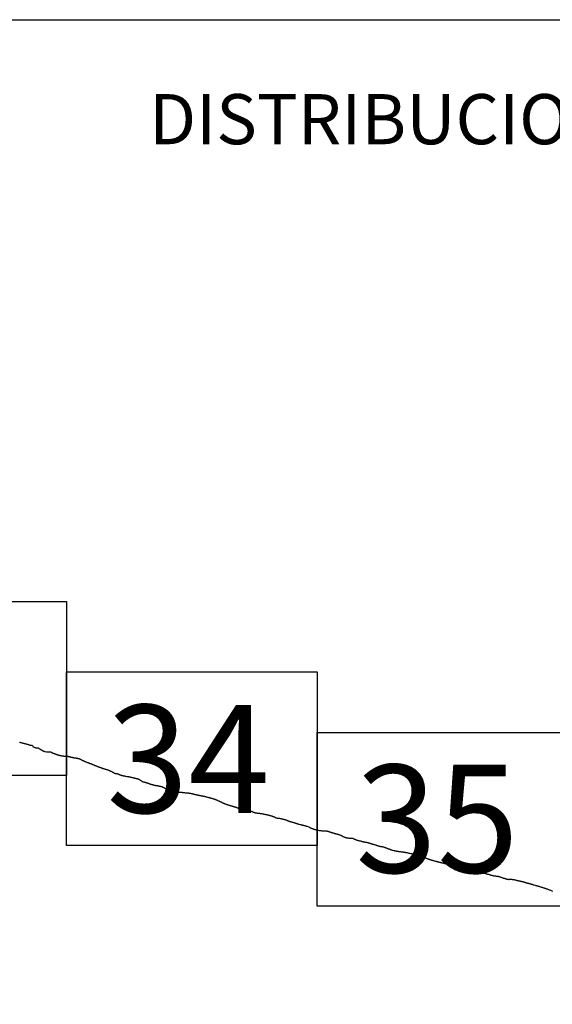
# Model space of a CAD drawing. Extents: x 172042 to 173292, y 1991013 to 1991823.
# Drawn here: x 173189 to 173214, y 1991455 to 1991500 of the extents above; entities that cross this region are included whole.
import ezdxf

# ---------------------------------------------------------------- set-up
doc = ezdxf.new("R2010")
doc.units = 0
doc.header["$MEASUREMENT"] = 0
for name, color, linetype in [('0LC', 7, 'Continuous'), ('0RET9', 7, 'Continuous'), ('1AVA_1-13', 7, 'Continuous'), ('textos', 7, 'Continuous')]:
    doc.layers.add(name, color=color, linetype=linetype)
doc.layers.add('margen interno', color=7, linetype='Continuous', lineweight=25)

# ---------------------------------------------------------------- blocks, each defined once
blk = doc.blocks.new('A$C18E6515B')
at = {"layer": 'margen interno', "flags": 128}
blk.add_lwpolyline([(0, 70), (99.318, 70), (99.318, 0), (0, 0)], close=True, dxfattribs=at)
at = {"layer": 'textos', "insert": (30.393, 66.589), "char_height": 2.3, "attachment_point": 1}
blk.add_mtext('{\\fTimes New Roman|b0|i0|c0|p18;DISTRIBUCION DE HOJAS}', dxfattribs=at)

msp = doc.modelspace()

# ---------------------------------------------------------------- linework, layer by layer
at = {"layer": '0LC', "color": 4}
for points in [[(173189.224, 1991466.532), (173189.246, 1991466.53), (173189.267, 1991466.528), (173189.288, 1991466.525), (173189.311, 1991466.519), (173189.334, 1991466.511), (173189.357, 1991466.502), (173189.38, 1991466.496), (173189.402, 1991466.493), (173189.424, 1991466.489), (173189.448, 1991466.482), (173189.472, 1991466.475), (173189.493, 1991466.468), (173189.512, 1991466.461), (173189.533, 1991466.456), (173189.555, 1991466.451), (173189.578, 1991466.447), (173189.6, 1991466.44), (173189.62, 1991466.433), (173189.636, 1991466.426), (173189.651, 1991466.419), (173189.668, 1991466.413), (173189.687, 1991466.408), (173189.703, 1991466.404), (173189.716, 1991466.401), (173189.729, 1991466.399), (173189.74, 1991466.398), (173189.751, 1991466.4), (173189.764, 1991466.399), (173189.778, 1991466.397), (173189.792, 1991466.392), (173189.807, 1991466.383), (173189.822, 1991466.37), (173189.835, 1991466.356), (173189.846, 1991466.341), (173189.856, 1991466.33), (173189.87, 1991466.321), (173189.888, 1991466.311), (173189.905, 1991466.302), (173189.924, 1991466.294), (173189.944, 1991466.285), (173189.964, 1991466.279), (173189.987, 1991466.277), (173190.013, 1991466.277), (173190.038, 1991466.277), (173190.062, 1991466.275), (173190.085, 1991466.27), (173190.105, 1991466.26), (173190.122, 1991466.25), (173190.138, 1991466.241), (173190.153, 1991466.232), (173190.167, 1991466.225), (173190.182, 1991466.217), (173190.196, 1991466.206), (173190.21, 1991466.197), (173190.225, 1991466.189), (173190.239, 1991466.181), (173190.25, 1991466.174), (173190.258, 1991466.168), (173190.263, 1991466.165), (173190.265, 1991466.165), (173190.272, 1991466.16), (173190.285, 1991466.151), (173190.3, 1991466.142), (173190.313, 1991466.133), (173190.327, 1991466.127), (173190.328, 1991466.126), (173190.329, 1991466.126), (173190.342, 1991466.122), (173190.357, 1991466.118), (173190.372, 1991466.114), (173190.387, 1991466.11), (173190.402, 1991466.107), (173190.413, 1991466.104), (173190.463, 1991466.1), (173190.473, 1991466.098), (173190.483, 1991466.097), (173190.494, 1991466.096), (173190.505, 1991466.096), (173190.517, 1991466.096), (173190.529, 1991466.097), (173190.541, 1991466.098), (173190.551, 1991466.098), (173190.561, 1991466.099), (173190.571, 1991466.099), (173190.58, 1991466.099), (173190.589, 1991466.099), (173190.599, 1991466.099), (173190.61, 1991466.098), (173190.62, 1991466.097), (173190.63, 1991466.096), (173190.64, 1991466.095), (173190.65, 1991466.094), (173190.659, 1991466.091), (173190.668, 1991466.09), (173190.715, 1991466.062), (173190.725, 1991466.056), (173190.734, 1991466.051), (173190.743, 1991466.047), (173190.752, 1991466.042), (173190.761, 1991466.038), (173190.772, 1991466.035), (173190.782, 1991466.031), (173190.792, 1991466.028), (173190.802, 1991466.024), (173190.813, 1991466.02), (173190.824, 1991466.015), (173190.835, 1991466.011), (173190.846, 1991466.007), (173190.855, 1991466.003), (173190.863, 1991466), (173190.87, 1991465.998), (173190.876, 1991465.995), (173190.885, 1991465.992), (173190.892, 1991465.99), (173190.897, 1991465.988), (173190.903, 1991465.987), (173190.909, 1991465.984), (173190.915, 1991465.982), (173190.922, 1991465.98), (173190.929, 1991465.978), (173190.936, 1991465.975), (173190.944, 1991465.972), (173190.953, 1991465.969), (173190.962, 1991465.966), (173190.972, 1991465.963), (173190.983, 1991465.959), (173190.995, 1991465.956), (173191.006, 1991465.952), (173191.016, 1991465.95), (173191.024, 1991465.947), (173191.032, 1991465.945), (173191.04, 1991465.943), (173191.049, 1991465.94), (173191.06, 1991465.937), (173191.073, 1991465.934), (173191.086, 1991465.931), (173191.1, 1991465.928), (173191.114, 1991465.925), (173191.128, 1991465.922), (173191.144, 1991465.918), (173191.16, 1991465.915), (173191.176, 1991465.912), (173191.192, 1991465.909), (173191.207, 1991465.907), (173191.221, 1991465.905), (173191.236, 1991465.903), (173191.252, 1991465.902), (173191.268, 1991465.901), (173191.284, 1991465.901), (173191.301, 1991465.9), (173191.319, 1991465.899), (173191.337, 1991465.898), (173191.354, 1991465.897), (173191.369, 1991465.896), (173191.385, 1991465.895), (173191.398, 1991465.894), (173191.413, 1991465.892), (173191.427, 1991465.89), (173191.442, 1991465.888), (173191.457, 1991465.885), (173191.472, 1991465.881), (173191.488, 1991465.878), (173191.505, 1991465.874), (173191.519, 1991465.87), (173191.533, 1991465.867), (173191.546, 1991465.864), (173191.559, 1991465.861), (173191.572, 1991465.857), (173191.586, 1991465.854), (173191.6, 1991465.851), (173191.614, 1991465.847), (173191.628, 1991465.844), (173191.643, 1991465.841), (173191.657, 1991465.839), (173191.671, 1991465.836), (173191.684, 1991465.833), (173191.696, 1991465.83), (173191.706, 1991465.828), (173191.716, 1991465.826), (173191.726, 1991465.825), (173191.736, 1991465.823), (173191.748, 1991465.821), (173191.76, 1991465.82), (173191.772, 1991465.818), (173191.783, 1991465.817), (173191.795, 1991465.815), (173191.808, 1991465.813), (173191.822, 1991465.811), (173191.834, 1991465.809), (173191.845, 1991465.806), (173191.855, 1991465.804), (173191.863, 1991465.802), (173191.87, 1991465.801), (173191.879, 1991465.798), (173191.887, 1991465.797), (173191.894, 1991465.796), (173191.901, 1991465.794), (173191.909, 1991465.792), (173191.919, 1991465.789), (173191.932, 1991465.786), (173191.945, 1991465.782), (173191.959, 1991465.778), (173191.975, 1991465.774), (173191.993, 1991465.768), (173192.01, 1991465.762), (173192.025, 1991465.756), (173192.039, 1991465.749), (173192.053, 1991465.741), (173192.066, 1991465.734), (173192.081, 1991465.726), (173192.096, 1991465.717), (173192.11, 1991465.71), (173192.126, 1991465.702), (173192.143, 1991465.694), (173192.16, 1991465.686), (173192.175, 1991465.679), (173192.189, 1991465.673), (173192.203, 1991465.666), (173192.218, 1991465.659), (173192.233, 1991465.652), (173192.249, 1991465.645), (173192.266, 1991465.638), (173192.285, 1991465.63), (173192.304, 1991465.623), (173192.322, 1991465.616), (173192.34, 1991465.609), (173192.355, 1991465.603), (173192.371, 1991465.597), (173192.386, 1991465.592), (173192.403, 1991465.586), (173192.42, 1991465.579), (173192.439, 1991465.573), (173192.46, 1991465.565), (173192.478, 1991465.558), (173192.495, 1991465.552), (173192.512, 1991465.546), (173192.528, 1991465.539), (173192.545, 1991465.533), (173192.562, 1991465.527), (173192.581, 1991465.519), (173192.599, 1991465.511), (173192.619, 1991465.503), (173192.638, 1991465.495), (173192.654, 1991465.487), (173192.67, 1991465.48), (173192.687, 1991465.473), (173192.702, 1991465.466), (173192.718, 1991465.459), (173192.736, 1991465.452), (173192.755, 1991465.445), (173192.775, 1991465.437), (173192.794, 1991465.429), (173192.812, 1991465.422), (173192.829, 1991465.415), (173192.846, 1991465.409), (173192.863, 1991465.403), (173192.88, 1991465.397), (173192.897, 1991465.39), (173192.917, 1991465.384), (173192.936, 1991465.377), (173192.954, 1991465.371), (173192.97, 1991465.365), (173192.987, 1991465.359), (173193.002, 1991465.353), (173193.018, 1991465.348), (173193.035, 1991465.342), (173193.052, 1991465.336), (173193.07, 1991465.33), (173193.088, 1991465.324), (173193.107, 1991465.318), (173193.123, 1991465.312), (173193.14, 1991465.307), (173193.156, 1991465.303), (173193.172, 1991465.298), (173193.188, 1991465.293), (173193.205, 1991465.289), (173193.224, 1991465.283), (173193.242, 1991465.278), (173193.261, 1991465.273), (173193.279, 1991465.267), (173193.295, 1991465.261), (173193.31, 1991465.254), (173193.325, 1991465.247), (173193.34, 1991465.24), (173193.354, 1991465.233), (173193.369, 1991465.226), (173193.384, 1991465.219), (173193.401, 1991465.212), (173193.417, 1991465.206), (173193.434, 1991465.2), (173193.448, 1991465.194), (173193.462, 1991465.187), (173193.475, 1991465.18), (173193.488, 1991465.172), (173193.502, 1991465.163), (173193.517, 1991465.154), (173193.532, 1991465.146), (173193.547, 1991465.138), (173193.565, 1991465.13), (173193.58, 1991465.122), (173193.595, 1991465.117), (173193.61, 1991465.112), (173193.626, 1991465.107), (173193.642, 1991465.104), (173193.658, 1991465.102), (173193.674, 1991465.099), (173193.691, 1991465.096), (173193.707, 1991465.092), (173193.724, 1991465.087), (173193.74, 1991465.082), (173193.755, 1991465.077), (173193.769, 1991465.072), (173193.783, 1991465.066), (173193.796, 1991465.06), (173193.811, 1991465.054), (173193.825, 1991465.048), (173193.839, 1991465.042), (173193.854, 1991465.036), (173193.87, 1991465.031), (173193.884, 1991465.026), (173193.899, 1991465.021), (173193.913, 1991465.017), (173193.927, 1991465.013), (173193.939, 1991465.01), (173193.952, 1991465.007), (173193.965, 1991465.004), (173193.979, 1991465.001), (173193.992, 1991464.998), (173194.004, 1991464.996), (173194.017, 1991464.994), (173194.029, 1991464.991), (173194.042, 1991464.99), (173194.053, 1991464.988), (173194.063, 1991464.987), (173194.071, 1991464.985), (173194.078, 1991464.984), (173194.156, 1991464.966), (173194.163, 1991464.966), (173194.177, 1991464.965), (173194.192, 1991464.964), (173194.207, 1991464.961), (173194.215, 1991464.96), (173194.216, 1991464.96)], [(173194.216, 1991464.96), (173194.221, 1991464.959), (173194.235, 1991464.957), (173194.248, 1991464.954), (173194.261, 1991464.951), (173194.274, 1991464.949), (173194.288, 1991464.947), (173194.301, 1991464.944), (173194.315, 1991464.941), (173194.33, 1991464.937), (173194.345, 1991464.933), (173194.36, 1991464.929), (173194.375, 1991464.925), (173194.388, 1991464.922), (173194.401, 1991464.92), (173194.414, 1991464.917), (173194.427, 1991464.915), (173194.44, 1991464.912), (173194.454, 1991464.909), (173194.467, 1991464.905), (173194.481, 1991464.901), (173194.498, 1991464.897), (173194.513, 1991464.892), (173194.529, 1991464.888), (173194.543, 1991464.883), (173194.557, 1991464.88), (173194.57, 1991464.876), (173194.583, 1991464.873), (173194.597, 1991464.87), (173194.611, 1991464.867), (173194.624, 1991464.864), (173194.639, 1991464.861), (173194.655, 1991464.856), (173194.672, 1991464.851), (173194.686, 1991464.846), (173194.7, 1991464.841), (173194.713, 1991464.834), (173194.725, 1991464.827), (173194.737, 1991464.821), (173194.749, 1991464.813), (173194.761, 1991464.805), (173194.774, 1991464.797), (173194.786, 1991464.789), (173194.799, 1991464.78), (173194.813, 1991464.771), (173194.827, 1991464.763), (173194.839, 1991464.755), (173194.851, 1991464.747), (173194.862, 1991464.74), (173194.874, 1991464.734), (173194.885, 1991464.728), (173194.896, 1991464.723), (173194.908, 1991464.72), (173194.919, 1991464.717), (173194.932, 1991464.714), (173194.946, 1991464.711), (173194.959, 1991464.708), (173194.972, 1991464.705), (173194.984, 1991464.702), (173194.995, 1991464.698), (173195.005, 1991464.696), (173195.013, 1991464.693), (173195.021, 1991464.69), (173195.029, 1991464.687), (173195.037, 1991464.684), (173195.046, 1991464.682), (173195.055, 1991464.679), (173195.064, 1991464.676), (173195.073, 1991464.674), (173195.083, 1991464.671), (173195.095, 1991464.667), (173195.107, 1991464.664), (173195.119, 1991464.66), (173195.131, 1991464.656), (173195.143, 1991464.653), (173195.154, 1991464.649), (173195.165, 1991464.644), (173195.176, 1991464.639), (173195.188, 1991464.633), (173195.199, 1991464.628), (173195.21, 1991464.621), (173195.222, 1991464.616), (173195.233, 1991464.611), (173195.245, 1991464.608), (173195.258, 1991464.606), (173195.271, 1991464.604), (173195.283, 1991464.602), (173195.294, 1991464.6), (173195.304, 1991464.598), (173195.314, 1991464.596), (173195.322, 1991464.594), (173195.331, 1991464.591), (173195.34, 1991464.589), (173195.347, 1991464.587), (173195.353, 1991464.585), (173195.362, 1991464.582), (173195.369, 1991464.581), (173195.375, 1991464.579), (173195.385, 1991464.576), (173195.397, 1991464.572), (173195.411, 1991464.568), (173195.426, 1991464.564), (173195.44, 1991464.56), (173195.453, 1991464.558), (173195.465, 1991464.556), (173195.478, 1991464.554), (173195.49, 1991464.553), (173195.504, 1991464.55), (173195.518, 1991464.549), (173195.532, 1991464.547), (173195.546, 1991464.545), (173195.561, 1991464.543), (173195.576, 1991464.54), (173195.591, 1991464.537), (173195.605, 1991464.534), (173195.618, 1991464.531), (173195.631, 1991464.528), (173195.644, 1991464.525), (173195.657, 1991464.523), (173195.671, 1991464.52), (173195.685, 1991464.517), (173195.698, 1991464.513), (173195.712, 1991464.51), (173195.727, 1991464.505), (173195.742, 1991464.501), (173195.757, 1991464.497), (173195.77, 1991464.493), (173195.783, 1991464.488), (173195.795, 1991464.483), (173195.807, 1991464.479), (173195.818, 1991464.474), (173195.829, 1991464.468), (173195.84, 1991464.462), (173195.852, 1991464.456), (173195.864, 1991464.449), (173195.877, 1991464.443), (173195.891, 1991464.436), (173195.904, 1991464.429), (173195.916, 1991464.423), (173195.927, 1991464.417), (173195.937, 1991464.411), (173195.947, 1991464.406), (173195.958, 1991464.401), (173195.969, 1991464.397), (173195.98, 1991464.394), (173195.99, 1991464.391), (173196.002, 1991464.388), (173196.014, 1991464.384), (173196.027, 1991464.38), (173196.039, 1991464.375), (173196.052, 1991464.371), (173196.063, 1991464.366), (173196.074, 1991464.362), (173196.084, 1991464.358), (173196.093, 1991464.354), (173196.102, 1991464.35), (173196.111, 1991464.346), (173196.12, 1991464.342), (173196.129, 1991464.337), (173196.138, 1991464.333), (173196.146, 1991464.328), (173196.156, 1991464.323), (173196.167, 1991464.317), (173196.179, 1991464.311), (173196.191, 1991464.305), (173196.202, 1991464.299), (173196.213, 1991464.293), (173196.224, 1991464.288), (173196.236, 1991464.284), (173196.247, 1991464.279), (173196.259, 1991464.275), (173196.272, 1991464.271), (173196.285, 1991464.267), (173196.299, 1991464.264), (173196.313, 1991464.262), (173196.328, 1991464.261), (173196.343, 1991464.26), (173196.357, 1991464.26), (173196.37, 1991464.26), (173196.382, 1991464.26), (173196.393, 1991464.261), (173196.404, 1991464.261), (173196.414, 1991464.261), (173196.424, 1991464.261), (173196.435, 1991464.261), (173196.447, 1991464.26), (173196.459, 1991464.259), (173196.472, 1991464.257), (173196.486, 1991464.255), (173196.5, 1991464.253), (173196.514, 1991464.251), (173196.528, 1991464.248), (173196.542, 1991464.246), (173196.554, 1991464.243), (173196.567, 1991464.242), (173196.579, 1991464.24), (173196.591, 1991464.239), (173196.604, 1991464.239), (173196.614, 1991464.239), (173196.624, 1991464.24), (173196.634, 1991464.24), (173196.643, 1991464.24), (173196.654, 1991464.239), (173196.665, 1991464.237), (173196.676, 1991464.236), (173196.687, 1991464.235), (173196.698, 1991464.234), (173196.709, 1991464.234), (173196.721, 1991464.233), (173196.732, 1991464.232), (173196.742, 1991464.232), (173196.754, 1991464.231), (173196.766, 1991464.229), (173196.779, 1991464.228), (173196.793, 1991464.226), (173196.808, 1991464.223), (173196.825, 1991464.22), (173196.842, 1991464.217), (173196.857, 1991464.214), (173196.872, 1991464.212), (173196.886, 1991464.21), (173196.899, 1991464.209), (173196.913, 1991464.208), (173196.926, 1991464.207), (173196.939, 1991464.207), (173196.953, 1991464.207), (173196.967, 1991464.206), (173196.98, 1991464.206), (173196.994, 1991464.205), (173197.006, 1991464.204), (173197.017, 1991464.203), (173197.025, 1991464.202), (173197.031, 1991464.201), (173197.041, 1991464.199), (173197.047, 1991464.198), (173197.055, 1991464.196), (173197.066, 1991464.194), (173197.079, 1991464.192), (173197.092, 1991464.189), (173197.106, 1991464.187), (173197.12, 1991464.184), (173197.136, 1991464.18), (173197.153, 1991464.176), (173197.168, 1991464.172), (173197.182, 1991464.168), (173197.196, 1991464.164), (173197.209, 1991464.16), (173197.222, 1991464.157), (173197.236, 1991464.154), (173197.25, 1991464.151), (173197.265, 1991464.147), (173197.28, 1991464.143), (173197.296, 1991464.14), (173197.313, 1991464.136), (173197.328, 1991464.133), (173197.341, 1991464.13), (173197.354, 1991464.127), (173197.367, 1991464.124), (173197.38, 1991464.121), (173197.394, 1991464.118), (173197.408, 1991464.115), (173197.422, 1991464.112), (173197.437, 1991464.108), (173197.451, 1991464.105), (173197.466, 1991464.102), (173197.481, 1991464.099), (173197.495, 1991464.096), (173197.507, 1991464.093), (173197.519, 1991464.092), (173197.53, 1991464.09), (173197.543, 1991464.088), (173197.555, 1991464.085), (173197.567, 1991464.083), (173197.58, 1991464.081), (173197.593, 1991464.079), (173197.608, 1991464.076), (173197.621, 1991464.073), (173197.635, 1991464.069), (173197.647, 1991464.066), (173197.658, 1991464.064), (173197.669, 1991464.062), (173197.678, 1991464.06), (173197.687, 1991464.058), (173197.697, 1991464.056), (173197.708, 1991464.055), (173197.718, 1991464.053), (173197.729, 1991464.051), (173197.738, 1991464.049), (173197.747, 1991464.047), (173197.757, 1991464.045), (173197.767, 1991464.042), (173197.778, 1991464.04), (173197.788, 1991464.038), (173197.797, 1991464.036), (173197.805, 1991464.034), (173197.813, 1991464.032), (173197.819, 1991464.031), (173197.851, 1991464.022), (173197.862, 1991464.019), (173197.876, 1991464.015), (173197.891, 1991464.011), (173197.907, 1991464.006), (173197.92, 1991464.003), (173197.925, 1991464.001), (173197.936, 1991463.998)], [(173197.936, 1991463.998), (173197.943, 1991463.996), (173197.961, 1991463.991), (173197.978, 1991463.986), (173197.995, 1991463.981), (173198.012, 1991463.976), (173198.029, 1991463.971), (173198.045, 1991463.967), (173198.062, 1991463.962), (173198.08, 1991463.957), (173198.099, 1991463.951), (173198.12, 1991463.945), (173198.141, 1991463.939), (173198.16, 1991463.933), (173198.177, 1991463.927), (173198.194, 1991463.921), (173198.211, 1991463.914), (173198.227, 1991463.908), (173198.244, 1991463.901), (173198.261, 1991463.894), (173198.28, 1991463.886), (173198.301, 1991463.877), (173198.32, 1991463.869), (173198.338, 1991463.861), (173198.355, 1991463.853), (173198.372, 1991463.845), (173198.388, 1991463.837), (173198.405, 1991463.829), (173198.422, 1991463.821), (173198.44, 1991463.812), (173198.46, 1991463.803), (173198.48, 1991463.794), (173198.499, 1991463.784), (173198.517, 1991463.776), (173198.533, 1991463.767), (173198.55, 1991463.759), (173198.567, 1991463.751), (173198.583, 1991463.744), (173198.6, 1991463.736), (173198.618, 1991463.728), (173198.638, 1991463.72), (173198.658, 1991463.713), (173198.676, 1991463.707), (173198.693, 1991463.701), (173198.709, 1991463.696), (173198.725, 1991463.691), (173198.741, 1991463.685), (173198.757, 1991463.679), (173198.773, 1991463.674), (173198.791, 1991463.667), (173198.81, 1991463.661), (173198.83, 1991463.654), (173198.85, 1991463.648), (173198.868, 1991463.642), (173198.886, 1991463.637), (173198.903, 1991463.632), (173198.919, 1991463.627), (173198.935, 1991463.623), (173198.952, 1991463.618), (173198.969, 1991463.614), (173198.987, 1991463.609), (173199.006, 1991463.603), (173199.025, 1991463.598), (173199.043, 1991463.593), (173199.059, 1991463.588), (173199.074, 1991463.583), (173199.089, 1991463.577), (173199.105, 1991463.572), (173199.12, 1991463.567), (173199.136, 1991463.561), (173199.153, 1991463.555), (173199.17, 1991463.549), (173199.188, 1991463.542), (173199.205, 1991463.535), (173199.221, 1991463.529), (173199.236, 1991463.524), (173199.252, 1991463.518), (173199.268, 1991463.512), (173199.284, 1991463.506), (173199.3, 1991463.5), (173199.316, 1991463.493), (173199.333, 1991463.487), (173199.349, 1991463.481), (173199.367, 1991463.476), (173199.384, 1991463.472), (173199.402, 1991463.469), (173199.418, 1991463.468), (173199.435, 1991463.467), (173199.453, 1991463.467), (173199.471, 1991463.466), (173199.488, 1991463.465), (173199.506, 1991463.464), (173199.524, 1991463.462), (173199.543, 1991463.461), (173199.562, 1991463.459), (173199.582, 1991463.458), (173199.599, 1991463.457), (173199.615, 1991463.455), (173199.63, 1991463.452), (173199.642, 1991463.448), (173199.654, 1991463.445), (173199.664, 1991463.442), (173199.674, 1991463.439), (173199.684, 1991463.437), (173199.692, 1991463.434), (173199.701, 1991463.431), (173199.71, 1991463.427), (173199.719, 1991463.424), (173199.728, 1991463.421), (173199.737, 1991463.417), (173199.746, 1991463.414), (173199.755, 1991463.411), (173199.764, 1991463.408), (173199.773, 1991463.404), (173199.781, 1991463.401), (173199.79, 1991463.398), (173199.798, 1991463.395), (173199.805, 1991463.392), (173199.813, 1991463.39), (173199.82, 1991463.387), (173199.828, 1991463.384), (173199.837, 1991463.381), (173199.846, 1991463.379), (173199.855, 1991463.376), (173199.865, 1991463.373), (173199.876, 1991463.37), (173199.888, 1991463.366), (173199.9, 1991463.36), (173199.914, 1991463.354), (173199.929, 1991463.347), (173199.944, 1991463.34), (173199.958, 1991463.333), (173199.973, 1991463.325), (173199.989, 1991463.319), (173200.005, 1991463.313), (173200.023, 1991463.308), (173200.041, 1991463.303), (173200.059, 1991463.299), (173200.078, 1991463.295), (173200.098, 1991463.292), (173200.12, 1991463.289), (173200.139, 1991463.288), (173200.158, 1991463.287), (173200.177, 1991463.285), (173200.196, 1991463.283), (173200.214, 1991463.28), (173200.232, 1991463.278), (173200.251, 1991463.275), (173200.271, 1991463.272), (173200.293, 1991463.27), (173200.315, 1991463.268), (173200.337, 1991463.265), (173200.355, 1991463.262), (173200.375, 1991463.257), (173200.393, 1991463.253), (173200.412, 1991463.248), (173200.43, 1991463.243), (173200.45, 1991463.238), (173200.471, 1991463.233), (173200.494, 1991463.229), (173200.516, 1991463.225), (173200.535, 1991463.221), (173200.555, 1991463.217), (173200.574, 1991463.213), (173200.593, 1991463.209), (173200.612, 1991463.204), (173200.631, 1991463.2), (173200.652, 1991463.194), (173200.674, 1991463.189), (173200.696, 1991463.184), (173200.716, 1991463.18), (173200.734, 1991463.175), (173200.753, 1991463.17), (173200.77, 1991463.165), (173200.787, 1991463.159), (173200.804, 1991463.153), (173200.823, 1991463.147), (173200.841, 1991463.14), (173200.861, 1991463.133), (173200.881, 1991463.126), (173200.898, 1991463.119), (173200.916, 1991463.112), (173200.931, 1991463.105), (173200.947, 1991463.097), (173200.962, 1991463.089), (173200.978, 1991463.081), (173200.995, 1991463.073), (173201.013, 1991463.067), (173201.032, 1991463.061), (173201.053, 1991463.057), (173201.071, 1991463.054), (173201.088, 1991463.051), (173201.104, 1991463.049), (173201.121, 1991463.048), (173201.136, 1991463.046), (173201.153, 1991463.045), (173201.168, 1991463.044), (173201.186, 1991463.042), (173201.205, 1991463.039), (173201.224, 1991463.036), (173201.242, 1991463.032), (173201.26, 1991463.027), (173201.275, 1991463.023), (173201.288, 1991463.019), (173201.297, 1991463.016), (173201.303, 1991463.014), (173201.309, 1991463.013), (173201.315, 1991463.011), (173201.321, 1991463.009), (173201.328, 1991463.007), (173201.337, 1991463.005), (173201.347, 1991463.002), (173201.36, 1991462.999), (173201.373, 1991462.996), (173201.389, 1991462.993), (173201.404, 1991462.988), (173201.421, 1991462.983), (173201.437, 1991462.979), (173201.45, 1991462.974), (173201.464, 1991462.969), (173201.478, 1991462.963), (173201.493, 1991462.956), (173201.507, 1991462.95), (173201.521, 1991462.943), (173201.536, 1991462.937), (173201.552, 1991462.931), (173201.569, 1991462.925), (173201.588, 1991462.918), (173201.607, 1991462.913), (173201.624, 1991462.907), (173201.64, 1991462.903), (173201.657, 1991462.898), (173201.673, 1991462.893), (173201.689, 1991462.888), (173201.705, 1991462.884), (173201.721, 1991462.879), (173201.739, 1991462.875), (173201.759, 1991462.869), (173201.779, 1991462.864), (173201.799, 1991462.859), (173201.816, 1991462.854), (173201.833, 1991462.849), (173201.849, 1991462.844), (173201.865, 1991462.839), (173201.88, 1991462.834), (173201.894, 1991462.828), (173201.91, 1991462.821), (173201.927, 1991462.815), (173201.946, 1991462.809), (173201.966, 1991462.803), (173201.984, 1991462.799), (173202.001, 1991462.794), (173202.015, 1991462.791), (173202.026, 1991462.787), (173202.035, 1991462.785), (173202.041, 1991462.783), (173202.046, 1991462.782), (173202.047, 1991462.782), (173202.109, 1991462.764), (173202.119, 1991462.761), (173202.13, 1991462.758), (173202.143, 1991462.755), (173202.156, 1991462.752), (173202.172, 1991462.749), (173202.183, 1991462.747), (173202.196, 1991462.744), (173202.21, 1991462.741), (173202.225, 1991462.737), (173202.24, 1991462.733), (173202.253, 1991462.729), (173202.268, 1991462.725), (173202.284, 1991462.721), (173202.301, 1991462.716), (173202.318, 1991462.712), (173202.336, 1991462.707), (173202.352, 1991462.703), (173202.355, 1991462.702), (173202.363, 1991462.7), (173202.366, 1991462.699), (173202.38, 1991462.696), (173202.392, 1991462.692), (173202.406, 1991462.688), (173202.419, 1991462.683), (173202.512, 1991462.647), (173202.523, 1991462.641), (173202.535, 1991462.634), (173202.549, 1991462.628), (173202.563, 1991462.621), (173202.577, 1991462.614), (173202.592, 1991462.606), (173202.608, 1991462.598), (173202.625, 1991462.591), (173202.641, 1991462.584), (173202.657, 1991462.578), (173202.673, 1991462.573), (173202.69, 1991462.567), (173202.707, 1991462.562), (173202.724, 1991462.556), (173202.742, 1991462.551), (173202.761, 1991462.544), (173202.782, 1991462.538), (173202.803, 1991462.531), (173202.822, 1991462.525), (173202.841, 1991462.52), (173202.859, 1991462.515), (173202.877, 1991462.51), (173202.896, 1991462.506), (173202.915, 1991462.502), (173202.937, 1991462.498), (173202.959, 1991462.494), (173202.981, 1991462.492), (173203.002, 1991462.489), (173203.023, 1991462.487), (173203.042, 1991462.485), (173203.061, 1991462.482), (173203.08, 1991462.48), (173203.1, 1991462.478), (173203.121, 1991462.477), (173203.142, 1991462.476), (173203.162, 1991462.475), (173203.181, 1991462.475), (173203.2, 1991462.474), (173203.219, 1991462.474), (173203.237, 1991462.473), (173203.256, 1991462.472), (173203.277, 1991462.47), (173203.297, 1991462.469), (173203.318, 1991462.467), (173203.338, 1991462.465), (173203.357, 1991462.463), (173203.375, 1991462.459), (173203.393, 1991462.453), (173203.41, 1991462.446), (173203.427, 1991462.439), (173203.445, 1991462.432), (173203.464, 1991462.426), (173203.485, 1991462.42), (173203.504, 1991462.414), (173203.523, 1991462.407), (173203.54, 1991462.401), (173203.558, 1991462.393), (173203.576, 1991462.387), (173203.593, 1991462.382), (173203.612, 1991462.377), (173203.632, 1991462.372), (173203.653, 1991462.367), (173203.673, 1991462.361), (173203.692, 1991462.355), (173203.712, 1991462.35), (173203.73, 1991462.345), (173203.749, 1991462.339), (173203.768, 1991462.334), (173203.788, 1991462.33), (173203.808, 1991462.325), (173203.829, 1991462.32), (173203.848, 1991462.315), (173203.867, 1991462.309), (173203.885, 1991462.303), (173203.903, 1991462.298), (173203.92, 1991462.292), (173203.938, 1991462.285), (173203.956, 1991462.278), (173203.975, 1991462.27), (173203.994, 1991462.262), (173204.011, 1991462.253), (173204.028, 1991462.245), (173204.044, 1991462.237), (173204.06, 1991462.228), (173204.076, 1991462.218), (173204.091, 1991462.209), (173204.108, 1991462.199), (173204.125, 1991462.19), (173204.145, 1991462.183), (173204.164, 1991462.177), (173204.183, 1991462.172), (173204.202, 1991462.167), (173204.22, 1991462.162), (173204.239, 1991462.157), (173204.258, 1991462.152), (173204.277, 1991462.148), (173204.298, 1991462.145), (173204.32, 1991462.143), (173204.341, 1991462.142), (173204.362, 1991462.141), (173204.382, 1991462.139), (173204.402, 1991462.137), (173204.421, 1991462.135), (173204.441, 1991462.133), (173204.462, 1991462.132), (173204.483, 1991462.132), (173204.504, 1991462.131), (173204.524, 1991462.128), (173204.544, 1991462.123), (173204.562, 1991462.116), (173204.58, 1991462.106), (173204.597, 1991462.095), (173204.614, 1991462.084), (173204.633, 1991462.075), (173204.654, 1991462.066), (173204.674, 1991462.059), (173204.694, 1991462.053), (173204.713, 1991462.047), (173204.732, 1991462.042), (173204.75, 1991462.036), (173204.769, 1991462.031), (173204.788, 1991462.026), (173204.808, 1991462.022), (173204.829, 1991462.018), (173204.849, 1991462.014), (173204.868, 1991462.01), (173204.887, 1991462.005), (173204.906, 1991462), (173204.923, 1991461.995), (173204.941, 1991461.989), (173204.96, 1991461.983), (173204.98, 1991461.977), (173205.001, 1991461.971), (173205.021, 1991461.966), (173205.041, 1991461.962), (173205.061, 1991461.959), (173205.08, 1991461.957), (173205.099, 1991461.955), (173205.119, 1991461.952), (173205.138, 1991461.949), (173205.159, 1991461.944), (173205.179, 1991461.94), (173205.199, 1991461.934), (173205.218, 1991461.929), (173205.236, 1991461.924), (173205.254, 1991461.919), (173205.271, 1991461.914), (173205.289, 1991461.909), (173205.308, 1991461.904), (173205.327, 1991461.898), (173205.347, 1991461.892), (173205.367, 1991461.887), (173205.385, 1991461.882), (173205.403, 1991461.876), (173205.421, 1991461.871), (173205.438, 1991461.867), (173205.455, 1991461.862), (173205.473, 1991461.856), (173205.491, 1991461.851), (173205.511, 1991461.846), (173205.53, 1991461.84), (173205.548, 1991461.835), (173205.566, 1991461.83), (173205.582, 1991461.825), (173205.599, 1991461.819), (173205.614, 1991461.812), (173205.632, 1991461.804), (173205.649, 1991461.798), (173205.668, 1991461.793), (173205.687, 1991461.787), (173205.706, 1991461.782), (173205.722, 1991461.777), (173205.735, 1991461.773), (173205.74, 1991461.772), (173205.741, 1991461.771)], [(173205.741, 1991461.771), (173205.745, 1991461.77), (173205.75, 1991461.768), (173205.755, 1991461.767), (173205.77, 1991461.762), (173205.791, 1991461.756), (173205.8, 1991461.754), (173205.809, 1991461.751), (173205.819, 1991461.749), (173205.828, 1991461.748), (173205.838, 1991461.747), (173205.848, 1991461.746), (173205.857, 1991461.746), (173205.88, 1991461.745), (173205.889, 1991461.743), (173205.906, 1991461.739), (173205.925, 1991461.734), (173205.943, 1991461.73), (173205.961, 1991461.725), (173205.979, 1991461.72), (173205.996, 1991461.714), (173206.013, 1991461.709), (173206.029, 1991461.702), (173206.046, 1991461.695), (173206.064, 1991461.687), (173206.083, 1991461.679), (173206.102, 1991461.671), (173206.121, 1991461.664), (173206.139, 1991461.657), (173206.155, 1991461.651), (173206.172, 1991461.644), (173206.189, 1991461.638), (173206.205, 1991461.631), (173206.222, 1991461.624), (173206.239, 1991461.616), (173206.257, 1991461.609), (173206.273, 1991461.604), (173206.288, 1991461.6), (173206.302, 1991461.596), (173206.316, 1991461.593), (173206.328, 1991461.59), (173206.339, 1991461.589), (173206.348, 1991461.587), (173206.405, 1991461.572), (173206.42, 1991461.568), (173206.437, 1991461.564), (173206.454, 1991461.56), (173206.471, 1991461.556), (173206.488, 1991461.552), (173206.506, 1991461.549), (173206.525, 1991461.545), (173206.545, 1991461.542), (173206.566, 1991461.539), (173206.588, 1991461.535), (173206.611, 1991461.532), (173206.632, 1991461.53), (173206.653, 1991461.527), (173206.674, 1991461.524), (173206.695, 1991461.521), (173206.718, 1991461.518), (173206.741, 1991461.514), (173206.766, 1991461.511), (173206.79, 1991461.507), (173206.813, 1991461.504), (173206.835, 1991461.502), (173206.857, 1991461.498), (173206.88, 1991461.495), (173206.904, 1991461.491), (173206.928, 1991461.487), (173206.953, 1991461.482), (173206.978, 1991461.478), (173207.001, 1991461.474), (173207.024, 1991461.47), (173207.048, 1991461.465), (173207.072, 1991461.46), (173207.097, 1991461.454), (173207.123, 1991461.448), (173207.149, 1991461.443), (173207.172, 1991461.438), (173207.195, 1991461.432), (173207.22, 1991461.426), (173207.244, 1991461.419), (173207.269, 1991461.412), (173207.295, 1991461.406), (173207.321, 1991461.399), (173207.345, 1991461.393), (173207.369, 1991461.388), (173207.394, 1991461.382), (173207.419, 1991461.377), (173207.446, 1991461.37), (173207.473, 1991461.362), (173207.498, 1991461.355), (173207.521, 1991461.348), (173207.545, 1991461.341), (173207.569, 1991461.335), (173207.593, 1991461.328), (173207.618, 1991461.321), (173207.642, 1991461.314), (173207.666, 1991461.306), (173207.686, 1991461.299), (173207.707, 1991461.292), (173207.728, 1991461.285), (173207.749, 1991461.279), (173207.77, 1991461.271), (173207.792, 1991461.264), (173207.814, 1991461.256), (173207.833, 1991461.248), (173207.852, 1991461.24), (173207.87, 1991461.232), (173207.889, 1991461.224), (173207.908, 1991461.215), (173207.927, 1991461.207), (173207.947, 1991461.198), (173207.968, 1991461.19), (173207.988, 1991461.182), (173208.007, 1991461.175), (173208.025, 1991461.167), (173208.044, 1991461.161), (173208.063, 1991461.154), (173208.083, 1991461.149), (173208.103, 1991461.143), (173208.124, 1991461.137), (173208.146, 1991461.131), (173208.166, 1991461.125), (173208.185, 1991461.12), (173208.203, 1991461.115), (173208.221, 1991461.11), (173208.239, 1991461.105), (173208.258, 1991461.1), (173208.278, 1991461.095), (173208.298, 1991461.09), (173208.317, 1991461.085), (173208.335, 1991461.08), (173208.352, 1991461.075), (173208.369, 1991461.07), (173208.384, 1991461.066), (173208.402, 1991461.061), (173208.418, 1991461.057), (173208.436, 1991461.052), (173208.455, 1991461.046), (173208.474, 1991461.041), (173208.493, 1991461.036), (173208.512, 1991461.032), (173208.53, 1991461.027), (173208.547, 1991461.023), (173208.565, 1991461.019), (173208.582, 1991461.015), (173208.6, 1991461.012), (173208.619, 1991461.008), (173208.637, 1991461.004), (173208.654, 1991461.001), (173208.669, 1991460.997), (173208.685, 1991460.994), (173208.7, 1991460.99), (173208.714, 1991460.987), (173208.729, 1991460.983), (173208.743, 1991460.98), (173208.758, 1991460.977), (173208.775, 1991460.974), (173208.792, 1991460.97), (173208.809, 1991460.966), (173208.825, 1991460.963), (173208.84, 1991460.961), (173208.854, 1991460.959), (173208.867, 1991460.957), (173208.879, 1991460.957), (173208.89, 1991460.957), (173208.893, 1991460.957), (173208.927, 1991460.96), (173208.933, 1991460.962), (173208.94, 1991460.963), (173208.947, 1991460.965), (173208.954, 1991460.967), (173208.96, 1991460.969), (173208.967, 1991460.97), (173208.975, 1991460.97), (173208.982, 1991460.97), (173208.989, 1991460.97), (173208.996, 1991460.969), (173209.002, 1991460.968), (173209.021, 1991460.966), (173209.03, 1991460.964), (173209.038, 1991460.962), (173209.05, 1991460.959), (173209.063, 1991460.955), (173209.078, 1991460.952), (173209.093, 1991460.95), (173209.108, 1991460.947), (173209.124, 1991460.945), (173209.14, 1991460.942), (173209.154, 1991460.939), (173209.155, 1991460.938), (173209.156, 1991460.938), (173209.166, 1991460.935), (173209.177, 1991460.932), (173209.188, 1991460.929), (173209.199, 1991460.925), (173209.211, 1991460.921), (173209.221, 1991460.917), (173209.232, 1991460.912), (173209.242, 1991460.908), (173209.253, 1991460.904), (173209.264, 1991460.9), (173209.274, 1991460.897), (173209.282, 1991460.894), (173209.288, 1991460.892), (173209.331, 1991460.877), (173209.339, 1991460.874), (173209.349, 1991460.872), (173209.36, 1991460.868), (173209.373, 1991460.864), (173209.387, 1991460.86), (173209.401, 1991460.855), (173209.415, 1991460.851), (173209.429, 1991460.848), (173209.444, 1991460.844), (173209.459, 1991460.84), (173209.476, 1991460.835), (173209.492, 1991460.831), (173209.508, 1991460.827), (173209.525, 1991460.822), (173209.542, 1991460.817), (173209.559, 1991460.812), (173209.575, 1991460.807), (173209.591, 1991460.801), (173209.608, 1991460.794), (173209.626, 1991460.788), (173209.645, 1991460.78), (173209.665, 1991460.773), (173209.685, 1991460.765), (173209.706, 1991460.759), (173209.728, 1991460.752), (173209.748, 1991460.746), (173209.769, 1991460.739), (173209.79, 1991460.733), (173209.811, 1991460.727), (173209.833, 1991460.72), (173209.852, 1991460.714), (173209.872, 1991460.708), (173209.891, 1991460.702), (173209.908, 1991460.696), (173209.925, 1991460.691), (173209.942, 1991460.685), (173209.96, 1991460.679), (173209.978, 1991460.674), (173209.996, 1991460.669), (173210.014, 1991460.664), (173210.032, 1991460.659), (173210.051, 1991460.654), (173210.068, 1991460.649), (173210.085, 1991460.645), (173210.1, 1991460.641), (173210.117, 1991460.637), (173210.134, 1991460.632), (173210.151, 1991460.628), (173210.167, 1991460.623), (173210.181, 1991460.618), (173210.195, 1991460.613), (173210.21, 1991460.607), (173210.226, 1991460.603), (173210.242, 1991460.599), (173210.257, 1991460.595), (173210.274, 1991460.591), (173210.293, 1991460.588), (173210.311, 1991460.583), (173210.329, 1991460.579), (173210.347, 1991460.574), (173210.364, 1991460.57), (173210.382, 1991460.565), (173210.403, 1991460.56), (173210.423, 1991460.556), (173210.443, 1991460.552), (173210.464, 1991460.549), (173210.485, 1991460.545), (173210.505, 1991460.541), (173210.526, 1991460.537), (173210.548, 1991460.532), (173210.571, 1991460.526), (173210.596, 1991460.52), (173210.621, 1991460.514), (173210.644, 1991460.508), (173210.666, 1991460.502), (173210.687, 1991460.496), (173210.709, 1991460.49), (173210.732, 1991460.484), (173210.757, 1991460.478), (173210.78, 1991460.471), (173210.805, 1991460.464), (173210.828, 1991460.457), (173210.849, 1991460.45), (173210.87, 1991460.443), (173210.892, 1991460.436), (173210.913, 1991460.431), (173210.933, 1991460.425), (173210.952, 1991460.421), (173210.972, 1991460.417), (173210.991, 1991460.414), (173211.009, 1991460.411), (173211.026, 1991460.408), (173211.044, 1991460.405), (173211.063, 1991460.402), (173211.083, 1991460.4), (173211.102, 1991460.397), (173211.121, 1991460.395), (173211.14, 1991460.393), (173211.159, 1991460.392), (173211.177, 1991460.39), (173211.195, 1991460.388), (173211.213, 1991460.384), (173211.232, 1991460.378), (173211.252, 1991460.373), (173211.271, 1991460.366), (173211.29, 1991460.36), (173211.308, 1991460.353), (173211.326, 1991460.346), (173211.343, 1991460.339), (173211.361, 1991460.332), (173211.378, 1991460.325), (173211.395, 1991460.319), (173211.413, 1991460.313), (173211.431, 1991460.307), (173211.449, 1991460.302), (173211.465, 1991460.297), (173211.483, 1991460.293), (173211.499, 1991460.288), (173211.515, 1991460.282), (173211.53, 1991460.277), (173211.545, 1991460.272), (173211.561, 1991460.267), (173211.577, 1991460.263), (173211.593, 1991460.259), (173211.609, 1991460.255), (173211.624, 1991460.252), (173211.638, 1991460.25), (173211.653, 1991460.248), (173211.667, 1991460.247), (173211.681, 1991460.246), (173211.695, 1991460.246), (173211.709, 1991460.246), (173211.723, 1991460.248), (173211.738, 1991460.249), (173211.753, 1991460.251), (173211.769, 1991460.252), (173211.786, 1991460.252), (173211.805, 1991460.25), (173211.826, 1991460.248), (173211.849, 1991460.246), (173211.871, 1991460.243), (173211.892, 1991460.24), (173211.915, 1991460.236), (173211.938, 1991460.232), (173211.962, 1991460.227), (173211.986, 1991460.221), (173212.012, 1991460.215), (173212.037, 1991460.209), (173212.059, 1991460.203), (173212.079, 1991460.199), (173212.098, 1991460.194), (173212.118, 1991460.189), (173212.137, 1991460.184), (173212.156, 1991460.18), (173212.175, 1991460.175), (173212.194, 1991460.171), (173212.213, 1991460.167), (173212.23, 1991460.164), (173212.247, 1991460.161), (173212.262, 1991460.158), (173212.278, 1991460.154), (173212.292, 1991460.15), (173212.306, 1991460.147), (173212.32, 1991460.143), (173212.334, 1991460.14), (173212.347, 1991460.136), (173212.361, 1991460.132), (173212.374, 1991460.128), (173212.387, 1991460.125), (173212.399, 1991460.121), (173212.41, 1991460.117), (173212.421, 1991460.113), (173212.432, 1991460.109), (173212.444, 1991460.105), (173212.456, 1991460.101), (173212.469, 1991460.098), (173212.482, 1991460.094), (173212.495, 1991460.091), (173212.509, 1991460.087), (173212.522, 1991460.084), (173212.536, 1991460.08), (173212.549, 1991460.077), (173212.562, 1991460.073), (173212.575, 1991460.069), (173212.588, 1991460.066), (173212.601, 1991460.062), (173212.614, 1991460.059), (173212.626, 1991460.056), (173212.638, 1991460.053), (173212.65, 1991460.05), (173212.663, 1991460.046), (173212.676, 1991460.043), (173212.69, 1991460.039), (173212.705, 1991460.035), (173212.72, 1991460.031), (173212.733, 1991460.027), (173212.745, 1991460.023), (173212.757, 1991460.018), (173212.77, 1991460.014), (173212.783, 1991460.01), (173212.795, 1991460.006), (173212.806, 1991460.002), (173212.817, 1991459.999), (173212.829, 1991459.996), (173212.841, 1991459.993), (173212.85, 1991459.991), (173212.914, 1991459.973), (173212.921, 1991459.97), (173212.926, 1991459.969), (173212.933, 1991459.966), (173212.945, 1991459.963), (173212.962, 1991459.957), (173212.98, 1991459.952), (173212.983, 1991459.951)], [(173212.983, 1991459.951), (173212.985, 1991459.95), (173213.013, 1991459.943), (173213.042, 1991459.936), (173213.071, 1991459.927), (173213.1, 1991459.919), (173213.129, 1991459.91), (173213.16, 1991459.901), (173213.192, 1991459.891), (173213.224, 1991459.881), (173213.254, 1991459.871), (173213.282, 1991459.862), (173213.307, 1991459.854), (173213.33, 1991459.847), (173213.352, 1991459.839), (173213.374, 1991459.832), (173213.396, 1991459.823), (173213.421, 1991459.814), (173213.447, 1991459.805), (173213.475, 1991459.796), (173213.505, 1991459.785), (173213.537, 1991459.773), (173213.569, 1991459.76), (173213.601, 1991459.747), (173213.635, 1991459.734), (173213.667, 1991459.72), (173213.698, 1991459.707)]]:
    msp.add_lwpolyline(points, dxfattribs=at)
at = {"layer": '0RET9'}
for points in [[(173179.904, 1991472.983), (173191.365, 1991472.983), (173191.385, 1991472.983), (173191.385, 1991466.426), (173191.385, 1991465.013), (173179.883, 1991465.013), (173179.883, 1991465.884), (173179.883, 1991465.884), (173179.883, 1991472.983), (173179.903, 1991472.983), (173179.904, 1991472.983)], [(173191.406, 1991469.766), (173202.867, 1991469.766), (173202.887, 1991469.766), (173202.887, 1991463.209), (173202.887, 1991461.796), (173191.385, 1991461.796), (173191.385, 1991462.667), (173191.385, 1991462.667), (173191.385, 1991469.766), (173191.405, 1991469.766), (173191.406, 1991469.766)], [(173202.908, 1991466.981), (173214.369, 1991466.981), (173214.389, 1991466.981), (173214.389, 1991460.424), (173214.389, 1991459.011), (173202.887, 1991459.011), (173202.887, 1991459.882), (173202.887, 1991459.883), (173202.887, 1991466.981), (173202.907, 1991466.981), (173202.908, 1991466.981)]]:
    msp.add_lwpolyline(points, dxfattribs=at)

# ---------------------------------------------------------------- block references
at = {"linetype": 'Continuous'}
msp.add_blockref('A$C18E6515B', (173164.785, 1991429.662), dxfattribs=at)

# ---------------------------------------------------------------- texts
at = {"layer": '1AVA_1-13', "width": 1}
for s, p in [('34', (173193.226, 1991463.296)), ('35', (173204.648, 1991460.55))]:
    msp.add_text(s, height=4.95, dxfattribs=at).set_placement(p)

doc.saveas('drawing.dxf')
